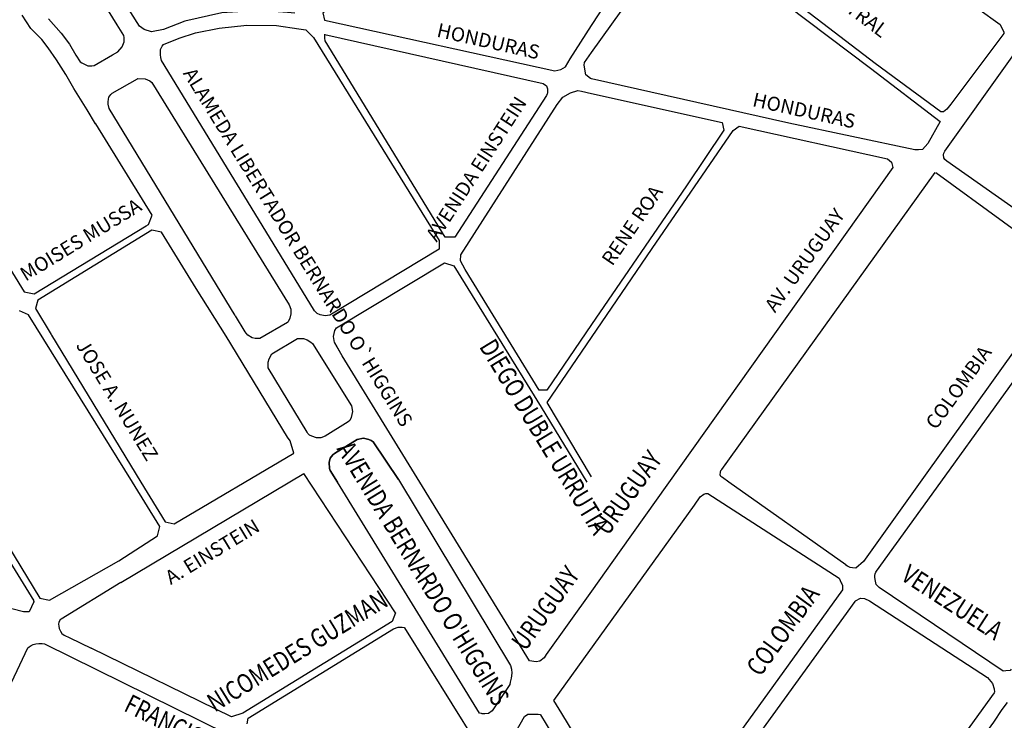
# Model space of a CAD drawing. Units: millimetres. Extents: x 334933 to 344130, y 6214701 to 6225628.
# Drawn here: x 341756 to 342176, y 6217498 to 6217797 of the extents above; entities that cross this region are included whole.
import ezdxf
from ezdxf.enums import TextEntityAlignment as Align

# ---------------------------------------------------------------- set-up
doc = ezdxf.new("R2010")
doc.units = ezdxf.units.MM
for name, color, linetype in [('ASF-HOR', 7, 'Continuous'), ('CALL-ASFSININF', 7, 'Continuous'), ('CALL-HORSININFO', 255, 'Continuous'), ('HOR-HOR', 255, 'Continuous'), ('HOR-TIE', 255, 'Continuous'), ('NOM-RANCAGUA', 7, 'Continuous')]:
    doc.layers.add(name, color=color, linetype=linetype)
doc.styles.add('ROMANS', font='romans.shx', dxfattribs={"width": 0.8, "height": 8})

msp = doc.modelspace()

# ---------------------------------------------------------------- linework, layer by layer
at = {"layer": 'ASF-HOR', "color": 9, "linetype": 'Continuous'}
for points in [[(342150.8, 6217741.39), (342151.59, 6217742.29), (342230.71, 6217853.29)], [(342150.8, 6217741.39), (342151.59, 6217742.29), (342230.71, 6217853.29)], [(342176.09, 6217791.5), (342153.4, 6217761.41), (342151.72, 6217759.31), (342150.32, 6217758.13)], [(342176.09, 6217791.5), (342153.4, 6217761.41), (342151.72, 6217759.31), (342150.32, 6217758.13)], [(342148.9, 6217754.01), (342148.88, 6217754.01), (342143.58, 6217744.61), (342143.58, 6217744.61), (342141.29, 6217742.05), (342139.63, 6217741.88), (342138.1, 6217741.86)], [(342148.9, 6217754.01), (342148.88, 6217754.01), (342143.58, 6217744.61), (342143.58, 6217744.61), (342141.29, 6217742.05), (342139.63, 6217741.88), (342138.1, 6217741.86)], [(342207.39, 6217697.91), (342151.77, 6217737.01), (342150.89, 6217737.78), (342150.46, 6217738.49), (342150.36, 6217739.69), (342150.45, 6217740.52), (342150.8, 6217741.39)], [(342207.39, 6217697.91), (342151.77, 6217737.01), (342150.89, 6217737.78), (342150.46, 6217738.49), (342150.36, 6217739.69), (342150.45, 6217740.52), (342150.8, 6217741.39)], [(342128.7, 6217734.38), (342012.53, 6217571.12), (342000, 6217553.51), (341980.67, 6217526.36), (341979.7, 6217524.97), (341977.88, 6217523.59), (341976.42, 6217523.33), (341973.56, 6217523.65)], [(342128.7, 6217734.38), (342012.53, 6217571.12), (342000, 6217553.51), (341980.67, 6217526.36), (341979.7, 6217524.97), (341977.88, 6217523.59), (341976.42, 6217523.33), (341973.56, 6217523.65)], [(342058.64, 6217600), (342055.94, 6217601.92), (342055.66, 6217602.14), (342055.23, 6217602.44), (342054.91, 6217603.13), (342055.04, 6217604.25), (342055.04, 6217604.27), (342055.17, 6217604.91), (342055.68, 6217605.4), (342055.68, 6217605.4), (342146.73, 6217732.2)], [(342058.64, 6217600), (342055.94, 6217601.92), (342055.66, 6217602.14), (342055.23, 6217602.44), (342054.91, 6217603.13), (342055.04, 6217604.25), (342055.04, 6217604.27), (342055.17, 6217604.91), (342055.68, 6217605.4), (342055.68, 6217605.4), (342146.73, 6217732.2)], [(342058.64, 6217600), (342055.94, 6217601.92), (342055.66, 6217602.14), (342055.23, 6217602.44), (342054.91, 6217603.13), (342055.04, 6217604.25), (342055.04, 6217604.27), (342055.17, 6217604.91), (342055.68, 6217605.4), (342055.68, 6217605.4), (342146.73, 6217732.2)], [(342058.64, 6217600), (342055.94, 6217601.92), (342055.66, 6217602.14), (342055.23, 6217602.44), (342054.91, 6217603.13), (342055.04, 6217604.25), (342055.04, 6217604.27), (342055.17, 6217604.91), (342055.68, 6217605.4), (342055.68, 6217605.4), (342146.73, 6217732.2)], [(342147, 6217732.2), (342204.84, 6217690.06)], [(342147, 6217732.2), (342204.84, 6217690.06)], [(342204.84, 6217690.06), (342140.37, 6217600), (342140.37, 6217600), (342116.09, 6217566.09), (342112.8, 6217563.23)], [(342204.84, 6217690.06), (342140.37, 6217600), (342140.37, 6217600), (342116.09, 6217566.09), (342112.8, 6217563.23)], [(342121.64, 6217561.92), (342149.15, 6217600), (342149.15, 6217600), (342195.6, 6217664.3), (342207.91, 6217682.26), (342208.65, 6217684.03), (342209.65, 6217685.14), (342210.74, 6217685.35), (342211.32, 6217685.33), (342211.8, 6217685.28), (342212.04, 6217685.24), (342212.04, 6217685.24), (342212.78, 6217685.06)], [(342121.64, 6217561.92), (342149.15, 6217600), (342149.15, 6217600), (342195.6, 6217664.3), (342207.91, 6217682.26), (342208.65, 6217684.03), (342209.65, 6217685.14), (342210.74, 6217685.35), (342211.32, 6217685.33), (342211.8, 6217685.28), (342212.04, 6217685.24), (342212.04, 6217685.24), (342212.78, 6217685.06)], [(342112.8, 6217563.23), (342111.48, 6217563.34), (342110.47, 6217563.54), (342109.27, 6217564.09), (342108.55, 6217564.61), (342108.52, 6217564.63), (342058.64, 6217600), (342058.64, 6217600)], [(342112.8, 6217563.23), (342111.48, 6217563.34), (342110.47, 6217563.54), (342109.27, 6217564.09), (342108.55, 6217564.61), (342108.52, 6217564.63), (342058.64, 6217600), (342058.64, 6217600)], [(342049.61, 6217595.1), (342105.77, 6217559.05), (342106.65, 6217557.07), (342106.85, 6217556.55), (342107.13, 6217555.83), (342107.13, 6217555.81), (342107.19, 6217555.09), (342107.21, 6217554.56), (342107.21, 6217554.54), (342107.2, 6217554.2), (342107.16, 6217554.08)], [(342049.61, 6217595.1), (342105.77, 6217559.05), (342106.65, 6217557.07), (342106.85, 6217556.55), (342107.13, 6217555.83), (342107.13, 6217555.81), (342107.19, 6217555.09), (342107.21, 6217554.56), (342107.21, 6217554.54), (342107.2, 6217554.2), (342107.16, 6217554.08)], [(342179.23, 6217520.1), (342178.71, 6217519.58), (342176.92, 6217519.41), (342175.71, 6217519.35), (342122.88, 6217555.05), (342122.88, 6217555.05), (342121.55, 6217556.25), (342121.19, 6217557.73), (342120.95, 6217559.25), (342121, 6217560.09), (342121.16, 6217560.86), (342121.36, 6217561.54), (342121.36, 6217561.54), (342121.64, 6217561.92)], [(342179.23, 6217520.1), (342178.71, 6217519.58), (342176.92, 6217519.41), (342175.71, 6217519.35), (342122.88, 6217555.05), (342122.88, 6217555.05), (342121.55, 6217556.25), (342121.19, 6217557.73), (342120.95, 6217559.25), (342121, 6217560.09), (342121.16, 6217560.86), (342121.36, 6217561.54), (342121.36, 6217561.54), (342121.64, 6217561.92)], [(342107.16, 6217554.08), (342029.45, 6217446.28)], [(342107.16, 6217554.08), (342029.45, 6217446.28)], [(342112.51, 6217549.01), (342112.75, 6217549.34), (342112.75, 6217549.34), (342114.82, 6217550.45), (342114.82, 6217550.45), (342116.56, 6217550.34), (342118.63, 6217549.3), (342169.03, 6217516.52), (342171.23, 6217514.02), (342171.96, 6217511.74), (342172.06, 6217510.37), (342171.93, 6217510)], [(342112.51, 6217549.01), (342112.75, 6217549.34), (342112.75, 6217549.34), (342114.82, 6217550.45), (342114.82, 6217550.45), (342116.56, 6217550.34), (342118.63, 6217549.3), (342169.03, 6217516.52), (342171.23, 6217514.02), (342171.96, 6217511.74), (342172.06, 6217510.37), (342171.93, 6217510)], [(342034.74, 6217441.38), (342112.51, 6217549.01)], [(342034.74, 6217441.38), (342112.51, 6217549.01)], [(342171.93, 6217510), (342071.86, 6217371.54)], [(342171.93, 6217510), (342071.86, 6217371.54)], [(342072.8, 6217361.3), (342171.78, 6217497.53), (342175.32, 6217502.96), (342177.56, 6217505.86)], [(342072.8, 6217361.3), (342171.78, 6217497.53), (342175.32, 6217502.96), (342177.56, 6217505.86)]]:
    msp.add_lwpolyline(points, dxfattribs=at)
at = {"layer": 'CALL-ASFSININF', "color": 9, "linetype": 'Continuous'}
for points in [[(341959.05, 6217840.64), (341957.55, 6217840.64), (341956.66, 6217840.59), (341954.59, 6217840.47), (341885.32, 6217800.4), (341885.93, 6217797.3)], [(341959.05, 6217840.64), (341957.55, 6217840.64), (341956.66, 6217840.59), (341954.59, 6217840.47), (341885.32, 6217800.4), (341885.93, 6217797.3)], [(342150.32, 6217758.13), (342150.32, 6217758.13), (342149.14, 6217758.09), (342121.13, 6217778.74), (342040.89, 6217840.22)], [(342150.32, 6217758.13), (342150.32, 6217758.13), (342149.14, 6217758.09), (342121.13, 6217778.74), (342040.89, 6217840.22)], [(342038.73, 6217837.56), (342119.15, 6217776.81), (342148.9, 6217754.01)], [(342038.73, 6217837.56), (342119.15, 6217776.81), (342148.9, 6217754.01)], [(341873.25, 6217800.21), (341870.09, 6217800.5), (341858.01, 6217801.42), (341858.01, 6217801.42), (341842.18, 6217800.32), (341826.36, 6217796.87), (341817.23, 6217793.29), (341812.09, 6217792.28), (341808.92, 6217793.23)], [(341873.25, 6217800.21), (341870.09, 6217800.5), (341858.01, 6217801.42), (341858.01, 6217801.42), (341842.18, 6217800.32), (341826.36, 6217796.87), (341817.23, 6217793.29), (341812.09, 6217792.28), (341808.92, 6217793.23)], [(341816.1, 6217781.29), (341815.9, 6217782.46), (341815.94, 6217784.7), (341816.65, 6217786.15), (341817.23, 6217786.92), (341823.94, 6217789.54), (341830.89, 6217791.82), (341840.92, 6217793.78), (341852.85, 6217795.14), (341865.41, 6217794.92), (341874.97, 6217793.58), (341874.97, 6217793.58), (341878.06, 6217793.08)], [(341816.1, 6217781.29), (341815.9, 6217782.46), (341815.94, 6217784.7), (341816.65, 6217786.15), (341817.23, 6217786.92), (341823.94, 6217789.54), (341830.89, 6217791.82), (341840.92, 6217793.78), (341852.85, 6217795.14), (341865.41, 6217794.92), (341874.97, 6217793.58), (341874.97, 6217793.58), (341878.06, 6217793.08)], [(341691.1, 6217792.38), (341690.59, 6217791.26), (341691.33, 6217789.57), (341703.48, 6217769.36), (341757.77, 6217681.26), (341762, 6217680.42)], [(341691.1, 6217792.38), (341690.59, 6217791.26), (341691.33, 6217789.57), (341703.48, 6217769.36), (341757.77, 6217681.26), (341762, 6217680.42)], [(341878.06, 6217793.08), (341881.33, 6217789.85), (341881.33, 6217789.85), (341934.98, 6217703.18), (341934.86, 6217699.42)], [(341878.06, 6217793.08), (341881.33, 6217789.85), (341881.33, 6217789.85), (341934.98, 6217703.18), (341934.86, 6217699.42)], [(341941.58, 6217704.59), (341937.52, 6217704.57), (341886.19, 6217788.5), (341886.19, 6217788.5), (341886.15, 6217789.58), (341886.14, 6217790.47), (341886.11, 6217790.87), (341886.13, 6217791.19), (341886.13, 6217791.19), (341886.13, 6217791.23)], [(341941.58, 6217704.59), (341937.52, 6217704.57), (341886.19, 6217788.5), (341886.19, 6217788.5), (341886.15, 6217789.58), (341886.14, 6217790.47), (341886.11, 6217790.87), (341886.13, 6217791.19), (341886.13, 6217791.19), (341886.13, 6217791.23)], [(342055.74, 6217753.63), (342056.46, 6217750.26), (342040.51, 6217726.49), (342000, 6217667.26), (341980.89, 6217639.32)], [(342055.74, 6217753.63), (342056.46, 6217750.26), (342040.51, 6217726.49), (342000, 6217667.26), (341980.89, 6217639.32)], [(342000, 6217602.26), (341981.03, 6217634.01), (342000, 6217661.79), (342025.89, 6217699.72), (342060.51, 6217750.09), (342063.04, 6217752.03)], [(342000, 6217602.26), (341981.03, 6217634.01), (342000, 6217661.79), (342025.89, 6217699.72), (342060.51, 6217750.09), (342063.04, 6217752.03)], [(341762, 6217680.42), (341809.87, 6217709.46), (341810.84, 6217710.03), (341812.32, 6217714.04)], [(341762, 6217680.42), (341809.87, 6217709.46), (341810.84, 6217710.03), (341812.32, 6217714.04)], [(341816.36, 6217706.79), (341812.27, 6217707.62), (341763.51, 6217677.65)], [(341816.36, 6217706.79), (341812.27, 6217707.62), (341763.51, 6217677.65)], [(341980.89, 6217639.32), (341977.66, 6217639.27), (341946.01, 6217690.82), (341944.09, 6217694.46), (341944.12, 6217697.1), (341944.12, 6217697.1)], [(341980.89, 6217639.32), (341977.66, 6217639.27), (341946.01, 6217690.82), (341944.09, 6217694.46), (341944.12, 6217697.1), (341944.12, 6217697.1)], [(341937.17, 6217693.57), (341941.14, 6217692.42), (341978.53, 6217631.97), (341978.53, 6217631.97), (341997.92, 6217600)], [(341937.17, 6217693.57), (341941.14, 6217692.42), (341978.53, 6217631.97), (341978.53, 6217631.97), (341997.92, 6217600)], [(342055.23, 6217602.44), (342054.91, 6217603.13), (342055.04, 6217604.25), (342055.04, 6217604.27), (342055.17, 6217604.91), (342055.68, 6217605.4), (342055.68, 6217605.4), (342058.25, 6217608.99)], [(342055.23, 6217602.44), (342054.91, 6217603.13), (342055.04, 6217604.25), (342055.04, 6217604.27), (342055.17, 6217604.91), (342055.68, 6217605.4), (342055.68, 6217605.4), (342058.25, 6217608.99)], [(341983.94, 6217506.74), (342044, 6217590.23), (342046.4, 6217593.66), (342047.9, 6217594.88), (342048.74, 6217595.09), (342049.61, 6217595.1)], [(341983.94, 6217506.74), (342044, 6217590.23), (342046.4, 6217593.66), (342047.9, 6217594.88), (342048.74, 6217595.09), (342049.61, 6217595.1)]]:
    msp.add_lwpolyline(points, dxfattribs=at)
at = {"layer": 'CALL-HORSININFO', "color": 9, "linetype": 'Continuous'}
for p, q in [((341798.97, 6217557.14), (341877.12, 6217603.71)), ((341798.97, 6217557.14), (341877.12, 6217603.71)), ((341798.1, 6217566.38), (341814.61, 6217577.05)), ((341798.1, 6217566.38), (341814.61, 6217577.05)), ((341768.53, 6217549.65), (341798.1, 6217566.38)), ((341768.53, 6217549.65), (341798.1, 6217566.38))]:
    msp.add_line(p, q, dxfattribs=at)
for points in [[(341763.51, 6217677.65), (341763.51, 6217677.65), (341762.57, 6217674.08), (341762.57, 6217674.08), (341769.21, 6217663.05), (341769.21, 6217663.05), (341769.33, 6217662.75), (341807.57, 6217600), (341817.93, 6217583), (341821.83, 6217582.19)], [(341763.51, 6217677.65), (341763.51, 6217677.65), (341762.57, 6217674.08), (341762.57, 6217674.08), (341769.21, 6217663.05), (341769.21, 6217663.05), (341769.33, 6217662.75), (341807.57, 6217600), (341817.93, 6217583), (341821.83, 6217582.19)], [(341814.61, 6217577.05), (341815.59, 6217581.04), (341804.01, 6217600), (341759.61, 6217671.39), (341755.68, 6217673.18)], [(341814.61, 6217577.05), (341815.59, 6217581.04), (341804.01, 6217600), (341759.61, 6217671.39), (341755.68, 6217673.18)], [(341769.21, 6217663.05), (341769.33, 6217662.75), (341807.57, 6217600)], [(341769.21, 6217663.05), (341769.33, 6217662.75), (341807.57, 6217600)], [(341821.83, 6217582.19), (341872.89, 6217612.42)], [(341821.83, 6217582.19), (341872.89, 6217612.42)], [(341916.32, 6217544.25), (341877.12, 6217603.71)], [(341916.32, 6217544.25), (341877.12, 6217603.71)], [(341814.61, 6217577.05), (341815.59, 6217581.04), (341804.01, 6217600)], [(341814.61, 6217577.05), (341815.59, 6217581.04), (341804.01, 6217600)], [(341807.57, 6217600), (341817.93, 6217583), (341821.83, 6217582.19)], [(341807.57, 6217600), (341817.93, 6217583), (341821.83, 6217582.19)], [(341761.88, 6217548.84), (341759.79, 6217544.69), (341759.79, 6217544.69), (341757.36, 6217544.68), (341752.37, 6217545.89)], [(341761.88, 6217548.84), (341759.79, 6217544.69), (341759.79, 6217544.69), (341757.36, 6217544.68), (341752.37, 6217545.89)], [(341773.56, 6217541.49), (341773.04, 6217541.17), (341772.51, 6217540.25), (341772.51, 6217540.25), (341772.42, 6217539.4), (341772.46, 6217538.44), (341772.63, 6217537.56), (341772.65, 6217537.56), (341772.92, 6217536.93), (341772.92, 6217536.93), (341773.28, 6217536.38), (341773.73, 6217535.43), (341774.75, 6217534.7), (341774.75, 6217534.7), (341777.15, 6217533.52), (341786.31, 6217529.11)], [(341773.56, 6217541.49), (341773.04, 6217541.17), (341772.51, 6217540.25), (341772.51, 6217540.25), (341772.42, 6217539.4), (341772.46, 6217538.44), (341772.63, 6217537.56), (341772.65, 6217537.56), (341772.92, 6217536.93), (341772.92, 6217536.93), (341773.28, 6217536.38), (341773.73, 6217535.43), (341774.75, 6217534.7), (341774.75, 6217534.7), (341777.15, 6217533.52), (341786.31, 6217529.11)], [(341920.17, 6217537.84), (341950.49, 6217489.06)], [(341920.17, 6217537.84), (341950.49, 6217489.06)], [(341766.36, 6217530.89), (341766.36, 6217530.89), (341899.63, 6217465.24), (341932.19, 6217449.61), (341934.43, 6217452.51), (341932.77, 6217453.5), (341932.71, 6217453.27)], [(341766.36, 6217530.89), (341766.36, 6217530.89), (341899.63, 6217465.24), (341932.19, 6217449.61), (341934.43, 6217452.51), (341932.77, 6217453.5), (341932.71, 6217453.27)], [(341846.28, 6217499.79), (341846.28, 6217499.79), (341786.31, 6217529.11)], [(341846.28, 6217499.79), (341846.28, 6217499.79), (341786.31, 6217529.11)], [(342000, 6217480.23), (341987.38, 6217501.19), (341983.94, 6217506.74)], [(342000, 6217480.23), (341987.38, 6217501.19), (341983.94, 6217506.74)], [(342000, 6217426.09), (341965.83, 6217481.8), (341964.56, 6217484.51), (341964.56, 6217484.51), (341964.54, 6217486.11), (341964.54, 6217486.13), (341964.63, 6217487.21), (341964.93, 6217488.4), (341964.92, 6217488.42), (341965.19, 6217489.08), (341971.31, 6217499.94), (341972.86, 6217500.89), (341972.86, 6217500.89), (341975.17, 6217500.92), (341977.15, 6217500.95), (341978.02, 6217500.77), (341978.26, 6217500.59), (342000, 6217464.78)], [(342000, 6217426.09), (341965.83, 6217481.8), (341964.56, 6217484.51), (341964.56, 6217484.51), (341964.54, 6217486.11), (341964.54, 6217486.13), (341964.63, 6217487.21), (341964.93, 6217488.4), (341964.92, 6217488.42), (341965.19, 6217489.08), (341971.31, 6217499.94), (341972.86, 6217500.89), (341972.86, 6217500.89), (341975.17, 6217500.92), (341977.15, 6217500.95), (341978.02, 6217500.77), (341978.26, 6217500.59), (342000, 6217464.78)]]:
    msp.add_lwpolyline(points, dxfattribs=at)
at = {"layer": 'HOR-HOR', "color": 9, "linetype": 'Continuous'}
for p, q in [((342000, 6217765.94), (342055.74, 6217753.63)), ((342000, 6217765.94), (342055.74, 6217753.63)), ((341973.56, 6217523.65), (341926.64, 6217600)), ((341973.56, 6217523.65), (341926.64, 6217600)), ((341798.1, 6217566.38), (341814.61, 6217577.05)), ((341798.1, 6217566.38), (341814.61, 6217577.05)), ((341768.53, 6217549.65), (341798.1, 6217566.38)), ((341768.53, 6217549.65), (341798.1, 6217566.38)), ((341798.97, 6217557.14), (341773.56, 6217541.49)), ((341798.97, 6217557.14), (341773.56, 6217541.49))]:
    msp.add_line(p, q, dxfattribs=at)
for points in [[(342000, 6217772.2), (341999.62, 6217772.28), (341997.59, 6217773.95), (341996.87, 6217778.06), (341996.98, 6217779.16), (342000, 6217783.38), (342038.73, 6217837.56)], [(342000, 6217772.2), (341999.62, 6217772.28), (341997.59, 6217773.95), (341996.87, 6217778.06), (341996.98, 6217779.16), (342000, 6217783.38), (342038.73, 6217837.56)], [(341808.92, 6217793.23), (341806.91, 6217794.73), (341803.28, 6217800.48), (341799.79, 6217806.12), (341793.61, 6217813.87), (341788.64, 6217818.97)], [(341808.92, 6217793.23), (341806.91, 6217794.73), (341803.28, 6217800.48), (341799.79, 6217806.12), (341793.61, 6217813.87), (341788.64, 6217818.97)], [(341984.32, 6217775.61), (341986.9, 6217776.24), (341988.89, 6217777.26), (341990.82, 6217780.76), (342000, 6217794.92), (342006.21, 6217804.5)], [(341984.32, 6217775.61), (341986.9, 6217776.24), (341988.89, 6217777.26), (341990.82, 6217780.76), (342000, 6217794.92), (342006.21, 6217804.5)], [(341812.32, 6217714.04), (341788.26, 6217752.92), (341788.24, 6217752.92), (341784.57, 6217759.01), (341778.92, 6217768.03), (341775.43, 6217774.04), (341771.47, 6217780.26), (341767.97, 6217785.48), (341765.23, 6217789.03), (341765.23, 6217789.03), (341760.59, 6217793.68), (341760.59, 6217793.68), (341756.86, 6217799.41)], [(341812.32, 6217714.04), (341788.26, 6217752.92), (341788.24, 6217752.92), (341784.57, 6217759.01), (341778.92, 6217768.03), (341775.43, 6217774.04), (341771.47, 6217780.26), (341767.97, 6217785.48), (341765.23, 6217789.03), (341765.23, 6217789.03), (341760.59, 6217793.68), (341760.59, 6217793.68), (341756.86, 6217799.41)], [(341768.14, 6217797.83), (341773.56, 6217791.65), (341773.56, 6217791.65), (341777.12, 6217787.05), (341779.83, 6217782.25), (341781.65, 6217779.42), (341782.29, 6217778.98), (341784.83, 6217777.71), (341786.54, 6217777.74), (341787.62, 6217777.86), (341795.48, 6217782.5), (341797.74, 6217783.76), (341799.61, 6217785.94), (341800.47, 6217787.94), (341800.4, 6217789.82), (341800.24, 6217790.67), (341797.45, 6217795.24), (341793.7, 6217801.19)], [(341768.14, 6217797.83), (341773.56, 6217791.65), (341773.56, 6217791.65), (341777.12, 6217787.05), (341779.83, 6217782.25), (341781.65, 6217779.42), (341782.29, 6217778.98), (341784.83, 6217777.71), (341786.54, 6217777.74), (341787.62, 6217777.86), (341795.48, 6217782.5), (341797.74, 6217783.76), (341799.61, 6217785.94), (341800.47, 6217787.94), (341800.4, 6217789.82), (341800.24, 6217790.67), (341797.45, 6217795.24), (341793.7, 6217801.19)], [(341885.93, 6217797.3), (341984.32, 6217775.61)], [(341885.93, 6217797.3), (341984.32, 6217775.61)], [(341886.13, 6217791.19), (341979.35, 6217770.23)], [(341886.13, 6217791.19), (341979.35, 6217770.23)], [(341881.23, 6217673.88), (341816.32, 6217780.01), (341816.1, 6217781.29)], [(341881.23, 6217673.88), (341816.32, 6217780.01), (341816.1, 6217781.29)], [(341847.86, 6217671.11), (341847.86, 6217671.11), (341793.98, 6217759.49), (341793.57, 6217761.35), (341793.57, 6217762.38), (341793.66, 6217763.57), (341793.68, 6217763.59), (341793.86, 6217764.44), (341793.86, 6217764.44), (341794.69, 6217765.51), (341795.32, 6217766.07), (341795.32, 6217766.07), (341806.16, 6217772.21), (341806.26, 6217772.28), (341809.31, 6217772.21), (341811.35, 6217771.42), (341812.23, 6217770.61), (341870.93, 6217675.7), (341871.63, 6217673.89), (341871.64, 6217671.88), (341871.2, 6217669.98), (341870.4, 6217668.5), (341870.17, 6217668.18), (341858.28, 6217661.39), (341856.42, 6217661.34), (341855.04, 6217661.64), (341853.25, 6217662.73), (341852.48, 6217663.63), (341852.05, 6217664.17), (341848.01, 6217671.07)], [(341847.86, 6217671.11), (341847.86, 6217671.11), (341793.98, 6217759.49), (341793.57, 6217761.35), (341793.57, 6217762.38), (341793.66, 6217763.57), (341793.68, 6217763.59), (341793.86, 6217764.44), (341793.86, 6217764.44), (341794.69, 6217765.51), (341795.32, 6217766.07), (341795.32, 6217766.07), (341806.16, 6217772.21), (341806.26, 6217772.28), (341809.31, 6217772.21), (341811.35, 6217771.42), (341812.23, 6217770.61), (341870.93, 6217675.7), (341871.63, 6217673.89), (341871.64, 6217671.88), (341871.2, 6217669.98), (341870.4, 6217668.5), (341870.17, 6217668.18), (341858.28, 6217661.39), (341856.42, 6217661.34), (341855.04, 6217661.64), (341853.25, 6217662.73), (341852.48, 6217663.63), (341852.05, 6217664.17), (341848.01, 6217671.07)], [(341979.35, 6217770.23), (341980.74, 6217769.19), (341981.24, 6217767.99), (341981.24, 6217767.97), (341981.25, 6217767.3), (341981.24, 6217766.77), (341981.12, 6217766.13), (341980.98, 6217765.77), (341980.74, 6217765.09), (341980.74, 6217765.07), (341941.58, 6217704.59)], [(341979.35, 6217770.23), (341980.74, 6217769.19), (341981.24, 6217767.99), (341981.24, 6217767.97), (341981.25, 6217767.3), (341981.24, 6217766.77), (341981.12, 6217766.13), (341980.98, 6217765.77), (341980.74, 6217765.09), (341980.74, 6217765.07), (341941.58, 6217704.59)], [(342138.1, 6217741.86), (342084.23, 6217753.25), (342084.23, 6217753.25), (342000, 6217772.2)], [(342138.1, 6217741.86), (342084.23, 6217753.25), (342084.23, 6217753.25), (342000, 6217772.2)], [(341944.12, 6217697.1), (341985.25, 6217761.27), (341987.75, 6217764.39), (341990.99, 6217766.28), (341994.13, 6217767.17), (341995.66, 6217766.9), (342000, 6217765.94)], [(341944.12, 6217697.1), (341985.25, 6217761.27), (341987.75, 6217764.39), (341990.99, 6217766.28), (341994.13, 6217767.17), (341995.66, 6217766.9), (342000, 6217765.94)], [(342063.04, 6217752.03), (342126.34, 6217738.03), (342128.09, 6217736.65), (342128.7, 6217734.38)], [(342063.04, 6217752.03), (342126.34, 6217738.03), (342128.09, 6217736.65), (342128.7, 6217734.38)], [(341872.89, 6217612.42), (341871.3, 6217617.66), (341870.22, 6217619.23), (341843.93, 6217662.32), (341831.22, 6217682.71), (341816.36, 6217706.79)], [(341872.89, 6217612.42), (341871.3, 6217617.66), (341870.22, 6217619.23), (341843.93, 6217662.32), (341831.22, 6217682.71), (341816.36, 6217706.79)], [(341934.86, 6217699.42), (341888.25, 6217671.24), (341886.25, 6217670.96), (341884.06, 6217671.41), (341882.8, 6217672.07), (341882.8, 6217672.07), (341881.93, 6217672.8), (341881.71, 6217673.09), (341881.23, 6217673.88)], [(341934.86, 6217699.42), (341888.25, 6217671.24), (341886.25, 6217670.96), (341884.06, 6217671.41), (341882.8, 6217672.07), (341882.8, 6217672.07), (341881.93, 6217672.8), (341881.71, 6217673.09), (341881.23, 6217673.88)], [(341926.64, 6217600), (341893.54, 6217653.92), (341890.3, 6217659.64), (341890.3, 6217659.64), (341889.82, 6217662.15), (341890.42, 6217664.68), (341891.08, 6217665.91), (341937.17, 6217693.57)], [(341890.39, 6217659.48), (341890.3, 6217659.64), (341890.3, 6217659.64), (341889.82, 6217662.15), (341890.42, 6217664.68), (341891.08, 6217665.91), (341937.17, 6217693.57)], [(341926.64, 6217600), (341893.54, 6217653.92), (341890.3, 6217659.64), (341890.3, 6217659.64), (341889.82, 6217662.15), (341890.42, 6217664.68), (341891.08, 6217665.91), (341937.17, 6217693.57)], [(341890.39, 6217659.48), (341890.3, 6217659.64), (341890.3, 6217659.64), (341889.82, 6217662.15), (341890.42, 6217664.68), (341891.08, 6217665.91), (341937.17, 6217693.57)], [(341878.56, 6217621.28), (341878.56, 6217621.28), (341861.87, 6217648.84), (341861.87, 6217648.84), (341861.86, 6217651.19), (341862.28, 6217652.59), (341863.52, 6217654.76), (341874.5, 6217661.27), (341876.96, 6217661.35), (341878.63, 6217660.78), (341880.17, 6217659.81), (341880.86, 6217659.21), (341897.45, 6217632.55), (341897.97, 6217630.11), (341897.37, 6217627.67), (341896.73, 6217626.33), (341896.05, 6217625.7), (341886.2, 6217619.62), (341886.2, 6217619.62), (341884.35, 6217618.95), (341882.57, 6217618.95), (341880.59, 6217619.64), (341879.61, 6217620.09), (341879.59, 6217620.09), (341878.91, 6217620.78), (341878.62, 6217621.34)], [(341878.56, 6217621.28), (341878.56, 6217621.28), (341861.87, 6217648.84), (341861.87, 6217648.84), (341861.86, 6217651.19), (341862.28, 6217652.59), (341863.52, 6217654.76), (341874.5, 6217661.27), (341876.96, 6217661.35), (341878.63, 6217660.78), (341880.17, 6217659.81), (341880.86, 6217659.21), (341897.45, 6217632.55), (341897.97, 6217630.11), (341897.37, 6217627.67), (341896.73, 6217626.33), (341896.05, 6217625.7), (341886.2, 6217619.62), (341886.2, 6217619.62), (341884.35, 6217618.95), (341882.57, 6217618.95), (341880.59, 6217619.64), (341879.61, 6217620.09), (341879.59, 6217620.09), (341878.91, 6217620.78), (341878.62, 6217621.34)], [(341926.64, 6217600), (341893.54, 6217653.92), (341890.39, 6217659.48)], [(341926.64, 6217600), (341893.54, 6217653.92), (341890.39, 6217659.48)]]:
    msp.add_lwpolyline(points, dxfattribs=at)
at = {"layer": 'HOR-TIE', "color": 9, "linetype": 'Continuous'}
for points in [[(342070.07, 6217871.6), (342088.56, 6217858.34), (342088.71, 6217858.3), (342164.9, 6217802.24), (342174.56, 6217795.34), (342176.08, 6217792.2), (342176.09, 6217791.5), (342176.09, 6217791.5), (342176.09, 6217791.5)], [(342070.07, 6217871.6), (342088.56, 6217858.34), (342088.71, 6217858.3), (342164.9, 6217802.24), (342174.56, 6217795.34), (342176.08, 6217792.2), (342176.09, 6217791.5), (342176.09, 6217791.5), (342176.09, 6217791.5)], [(341917.58, 6217601.18), (341965.43, 6217521.71), (341965.83, 6217520.13), (341965.96, 6217518.38), (341965.64, 6217516.35), (341965.22, 6217514.58), (341965.06, 6217513.61), (341962.5, 6217509.79), (341962.5, 6217509.79), (341957.55, 6217502.36), (341956.02, 6217501.28), (341956.02, 6217501.28), (341954.46, 6217501), (341953.34, 6217501.07), (341952.98, 6217501.21), (341952.2, 6217501.39), (341952.2, 6217501.39), (341891.52, 6217600), (341888.42, 6217605.04), (341888.09, 6217605.88), (341888.01, 6217608.37), (341888.43, 6217610.3), (341889.49, 6217611.59), (341890.19, 6217612.27), (341890.19, 6217612.29), (341899.86, 6217618.23), (341902.6, 6217618.84), (341902.6, 6217618.84), (341904.89, 6217618.24), (341904.91, 6217618.24), (341905.85, 6217617.79), (341906.68, 6217617.27), (341917.58, 6217601.18), (341906.68, 6217617.27), (341905.85, 6217617.79), (341904.91, 6217618.24), (341904.89, 6217618.24), (341902.6, 6217618.84), (341902.6, 6217618.84), (341899.86, 6217618.23), (341890.19, 6217612.29), (341890.19, 6217612.27), (341889.49, 6217611.59), (341888.43, 6217610.3), (341888.01, 6217608.37), (341888.09, 6217605.88), (341888.42, 6217605.04), (341891.52, 6217600)], [(341917.58, 6217601.18), (341965.43, 6217521.71), (341965.83, 6217520.13), (341965.96, 6217518.38), (341965.64, 6217516.35), (341965.22, 6217514.58), (341965.06, 6217513.61), (341962.5, 6217509.79), (341962.5, 6217509.79), (341957.55, 6217502.36), (341956.02, 6217501.28), (341956.02, 6217501.28), (341954.46, 6217501), (341953.34, 6217501.07), (341952.98, 6217501.21), (341952.2, 6217501.39), (341952.2, 6217501.39), (341891.52, 6217600), (341888.42, 6217605.04), (341888.09, 6217605.88), (341888.01, 6217608.37), (341888.43, 6217610.3), (341889.49, 6217611.59), (341890.19, 6217612.27), (341890.19, 6217612.29), (341899.86, 6217618.23), (341902.6, 6217618.84), (341902.6, 6217618.84), (341904.89, 6217618.24), (341904.91, 6217618.24), (341905.85, 6217617.79), (341906.68, 6217617.27), (341917.58, 6217601.18), (341906.68, 6217617.27), (341905.85, 6217617.79), (341904.91, 6217618.24), (341904.89, 6217618.24), (341902.6, 6217618.84), (341902.6, 6217618.84), (341899.86, 6217618.23), (341890.19, 6217612.29), (341890.19, 6217612.27), (341889.49, 6217611.59), (341888.43, 6217610.3), (341888.01, 6217608.37), (341888.09, 6217605.88), (341888.42, 6217605.04), (341891.52, 6217600)], [(341761.88, 6217548.84), (341761.91, 6217549.31), (341730.61, 6217600)], [(341761.88, 6217548.84), (341761.91, 6217549.31), (341730.61, 6217600)], [(341761.88, 6217548.84), (341761.91, 6217549.31), (341730.61, 6217600)], [(341761.88, 6217548.84), (341761.91, 6217549.31), (341730.61, 6217600)], [(341734.25, 6217600), (341764.43, 6217550.48), (341768.53, 6217549.65)], [(341734.25, 6217600), (341764.43, 6217550.48), (341768.53, 6217549.65)], [(341734.25, 6217600), (341764.43, 6217550.48), (341768.53, 6217549.65)], [(341734.25, 6217600), (341764.43, 6217550.48), (341768.53, 6217549.65)], [(341916.32, 6217544.25), (341914.87, 6217540.49), (341851.1, 6217501.42), (341846.28, 6217499.79)], [(341916.32, 6217544.25), (341914.87, 6217540.49), (341851.1, 6217501.42), (341846.28, 6217499.79)], [(341852.94, 6217496.82), (341853.37, 6217499.17), (341915.44, 6217537.37), (341917.42, 6217538.09), (341919.11, 6217538.1), (341920, 6217537.94), (341920.13, 6217537.88), (341920.17, 6217537.84), (341920.17, 6217537.84)], [(341852.94, 6217496.82), (341853.37, 6217499.17), (341915.44, 6217537.37), (341917.42, 6217538.09), (341919.11, 6217538.1), (341920, 6217537.94), (341920.13, 6217537.88), (341920.17, 6217537.84), (341920.17, 6217537.84)], [(341738.28, 6217485.19), (341738.28, 6217485.19), (341759.26, 6217529.2), (341759.26, 6217529.2), (341759.8, 6217529.65), (341759.82, 6217529.65), (341760.68, 6217530.3), (341761.55, 6217530.71), (341761.55, 6217530.71), (341762.66, 6217530.99), (341762.66, 6217531.01), (341763.91, 6217531.1), (341764.65, 6217531.08), (341764.65, 6217531.08), (341765.44, 6217531.07), (341766.36, 6217530.89), (341766.36, 6217530.89)], [(341738.28, 6217485.19), (341738.28, 6217485.19), (341759.26, 6217529.2), (341759.26, 6217529.2), (341759.8, 6217529.65), (341759.82, 6217529.65), (341760.68, 6217530.3), (341761.55, 6217530.71), (341761.55, 6217530.71), (341762.66, 6217530.99), (341762.66, 6217531.01), (341763.91, 6217531.1), (341764.65, 6217531.08), (341764.65, 6217531.08), (341765.44, 6217531.07), (341766.36, 6217530.89), (341766.36, 6217530.89)]]:
    msp.add_lwpolyline(points, dxfattribs=at)

# ---------------------------------------------------------------- texts
at = {"layer": 'NOM-RANCAGUA', "color": 9, "linetype": 'Continuous', "style": 'ROMANS'}
for s, rotation, p in [('PASAJE CENTRAL', 322.9313, (342097.14, 6217809.54)), ('PASAJE CENTRAL', 322.9313, (342097.14, 6217809.54)), ('PASAJE CENTRAL', 322.9313, (342097.14, 6217809.54)), ('PASAJE CENTRAL', 322.9313, (342097.14, 6217809.54)), ('PASAJE CENTRAL', 322.9313, (342097.14, 6217809.54)), ('PASAJE CENTRAL', 322.9313, (342097.14, 6217809.54)), ('HONDURAS', 347.3284, (341955.29, 6217785.37)), ('HONDURAS', 347.3284, (341955.29, 6217785.37)), ('HONDURAS', 347.3284, (341955.29, 6217785.37)), ('HONDURAS', 347.3284, (341955.29, 6217785.37)), ('HONDURAS', 347.3284, (341955.29, 6217785.37)), ('HONDURAS', 347.3284, (341955.29, 6217785.37)), ('ALAMEDA LIBERTADOR BERNARDO O`HIGGINS', 301.6795, (341872.12, 6217698.78)), ('ALAMEDA LIBERTADOR BERNARDO O`HIGGINS', 301.6795, (341872.12, 6217698.78)), ('ALAMEDA LIBERTADOR BERNARDO O`HIGGINS', 301.6795, (341872.12, 6217698.78)), ('ALAMEDA LIBERTADOR BERNARDO O`HIGGINS', 301.6795, (341872.12, 6217698.78)), ('ALAMEDA LIBERTADOR BERNARDO O`HIGGINS', 301.6795, (341872.12, 6217698.78)), ('ALAMEDA LIBERTADOR BERNARDO O`HIGGINS', 301.6795, (341872.12, 6217698.78)), ('AVENIDA EINSTEIN', 57.0891, (341953.25, 6217732.16)), ('AVENIDA EINSTEIN', 57.0891, (341953.25, 6217732.16)), ('AVENIDA EINSTEIN', 57.0891, (341953.25, 6217732.16)), ('AVENIDA EINSTEIN', 57.0891, (341953.25, 6217732.16)), ('AVENIDA EINSTEIN', 57.0891, (341953.25, 6217732.16)), ('AVENIDA EINSTEIN', 57.0891, (341953.25, 6217732.16)), ('HONDURAS', 347.5312, (342090.13, 6217755.77)), ('HONDURAS', 347.5312, (342090.13, 6217755.77)), ('HONDURAS', 347.5312, (342090.13, 6217755.77)), ('HONDURAS', 347.5312, (342090.13, 6217755.77)), ('HONDURAS', 347.5312, (342090.13, 6217755.77)), ('HONDURAS', 347.5312, (342090.13, 6217755.77)), ('MOISES MUSSA', 31.5739, (341783.41, 6217700.97)), ('MOISES MUSSA', 31.5739, (341783.41, 6217700.97)), ('MOISES MUSSA', 31.5739, (341783.41, 6217700.97)), ('MOISES MUSSA', 31.5739, (341783.41, 6217700.97)), ('MOISES MUSSA', 31.5739, (341783.41, 6217700.97)), ('MOISES MUSSA', 31.5739, (341783.41, 6217700.97)), ('AV. URUGUAY', 54.3181, (342093.44, 6217692.98)), ('AV. URUGUAY', 54.3181, (342093.44, 6217692.98)), ('AV. URUGUAY', 54.3181, (342093.44, 6217692.98)), ('AV. URUGUAY', 54.3181, (342093.44, 6217692.98)), ('AV. URUGUAY', 54.3181, (342093.44, 6217692.98)), ('AV. URUGUAY', 54.3181, (342093.44, 6217692.98)), ('JOSE A. NUNEZ', 301.4086, (341794.88, 6217633.45)), ('JOSE A. NUNEZ', 301.4086, (341794.88, 6217633.45)), ('JOSE A. NUNEZ', 301.4086, (341794.88, 6217633.45)), ('JOSE A. NUNEZ', 301.4086, (341794.88, 6217633.45)), ('JOSE A. NUNEZ', 301.4086, (341794.88, 6217633.45)), ('JOSE A. NUNEZ', 301.4086, (341794.88, 6217633.45)), ('COLOMBIA', 54.1552, (342159.12, 6217638.72)), ('COLOMBIA', 54.1552, (342159.12, 6217638.72)), ('COLOMBIA', 54.1552, (342159.12, 6217638.72)), ('COLOMBIA', 54.1552, (342159.12, 6217638.72)), ('COLOMBIA', 54.1552, (342159.12, 6217638.72)), ('COLOMBIA', 54.1552, (342159.12, 6217638.72)), ('A. EINSTEIN', 31.2724, (341839.61, 6217567.75)), ('A. EINSTEIN', 31.2724, (341839.61, 6217567.75)), ('A. EINSTEIN', 31.2724, (341839.61, 6217567.75)), ('A. EINSTEIN', 31.2724, (341839.61, 6217567.75)), ('A. EINSTEIN', 31.2724, (341839.61, 6217567.75)), ('A. EINSTEIN', 31.2724, (341839.61, 6217567.75))]:
    msp.add_text(s, height=6, rotation=rotation, dxfattribs=at).set_placement(p, align=Align.CENTER)
msp.add_text('RENE ROA', height=6, rotation=55.6776, dxfattribs=at).set_placement((342017.98, 6217709.23), align=Align.MIDDLE)
msp.add_text('RENE ROA', height=6, rotation=55.6776, dxfattribs=at).set_placement((342017.98, 6217709.23), align=Align.MIDDLE)
msp.add_text('RENE ROA', height=6, rotation=55.6776, dxfattribs=at).set_placement((342017.98, 6217709.23), align=Align.MIDDLE)
msp.add_text('RENE ROA', height=6, rotation=55.6776, dxfattribs=at).set_placement((342017.98, 6217709.23), align=Align.MIDDLE)
msp.add_text('RENE ROA', height=6, rotation=55.6776, dxfattribs=at).set_placement((342017.98, 6217709.23), align=Align.MIDDLE)
msp.add_text('RENE ROA', height=6, rotation=55.6776, dxfattribs=at).set_placement((342017.98, 6217709.23), align=Align.MIDDLE)
at = {"layer": 'NOM-RANCAGUA', "color": 9, "style": 'ROMANS', "width": 0.8}
msp.add_text('DIEGO DUBLE URRUTIA', height=8, rotation=301.2453, dxfattribs=at).set_placement((341978.94, 6217618.88), align=Align.MIDDLE)
msp.add_text('DIEGO DUBLE URRUTIA', height=8, rotation=301.2453, dxfattribs=at).set_placement((341978.94, 6217618.88), align=Align.MIDDLE)
msp.add_text('DIEGO DUBLE URRUTIA', height=8, rotation=301.2453, dxfattribs=at).set_placement((341978.94, 6217618.88), align=Align.MIDDLE)
msp.add_text('DIEGO DUBLE URRUTIA', height=8, rotation=301.2453, dxfattribs=at).set_placement((341978.94, 6217618.88), align=Align.MIDDLE)
msp.add_text('DIEGO DUBLE URRUTIA', height=8, rotation=301.2453, dxfattribs=at).set_placement((341978.94, 6217618.88), align=Align.MIDDLE)
msp.add_text('DIEGO DUBLE URRUTIA', height=8, rotation=301.2453, dxfattribs=at).set_placement((341978.94, 6217618.88), align=Align.MIDDLE)
for s, rotation, p in [("AVENIDA BERNARDO O'HIGGINS", 301.4406, (341924.75, 6217558.98)), ("AVENIDA BERNARDO O'HIGGINS", 301.4406, (341924.75, 6217558.98)), ("AVENIDA BERNARDO O'HIGGINS", 301.4406, (341924.75, 6217558.98)), ("AVENIDA BERNARDO O'HIGGINS", 301.4406, (341924.75, 6217558.98)), ("AVENIDA BERNARDO O'HIGGINS", 301.4406, (341924.75, 6217558.98)), ("AVENIDA BERNARDO O'HIGGINS", 301.4406, (341924.75, 6217558.98)), ('URUGUAY', 54.3522, (342018.76, 6217593.2)), ('URUGUAY', 54.3522, (342018.76, 6217593.2)), ('URUGUAY', 54.3522, (342018.76, 6217593.2)), ('URUGUAY', 54.3522, (342018.76, 6217593.2)), ('URUGUAY', 54.3522, (342018.76, 6217593.2)), ('URUGUAY', 54.3522, (342018.76, 6217593.2)), ('URUGUAY', 54.2593, (341983.51, 6217543.89)), ('URUGUAY', 54.2593, (341983.51, 6217543.89)), ('URUGUAY', 54.2593, (341983.51, 6217543.89)), ('URUGUAY', 54.2593, (341983.51, 6217543.89)), ('URUGUAY', 54.2593, (341983.51, 6217543.89)), ('URUGUAY', 54.2593, (341983.51, 6217543.89)), ('VENEZUELA', 326.9673, (342151.87, 6217545.38)), ('VENEZUELA', 326.9673, (342151.87, 6217545.38)), ('VENEZUELA', 326.9673, (342151.87, 6217545.38)), ('VENEZUELA', 326.9673, (342151.87, 6217545.38)), ('VENEZUELA', 326.9673, (342151.87, 6217545.38)), ('VENEZUELA', 326.9673, (342151.87, 6217545.38)), ('COLOMBIA', 54.1484, (342084.89, 6217534.37)), ('COLOMBIA', 54.1484, (342084.89, 6217534.37)), ('COLOMBIA', 54.1484, (342084.89, 6217534.37)), ('COLOMBIA', 54.1484, (342084.89, 6217534.37)), ('COLOMBIA', 54.1484, (342084.89, 6217534.37)), ('COLOMBIA', 54.1484, (342084.89, 6217534.37)), ('NICOMEDES GUZMAN', 31.6038, (341876.44, 6217524.54)), ('NICOMEDES GUZMAN', 31.6038, (341876.44, 6217524.54)), ('NICOMEDES GUZMAN', 31.6038, (341876.44, 6217524.54)), ('NICOMEDES GUZMAN', 31.6038, (341876.44, 6217524.54)), ('NICOMEDES GUZMAN', 31.6038, (341876.44, 6217524.54)), ('NICOMEDES GUZMAN', 31.6038, (341876.44, 6217524.54)), ('FRANCISCO ANTONIO ENCINA', 333.6622, (341854.11, 6217475.67)), ('FRANCISCO ANTONIO ENCINA', 333.6622, (341854.11, 6217475.67)), ('FRANCISCO ANTONIO ENCINA', 333.6622, (341854.11, 6217475.67)), ('FRANCISCO ANTONIO ENCINA', 333.6622, (341854.11, 6217475.67)), ('FRANCISCO ANTONIO ENCINA', 333.6622, (341854.11, 6217475.67)), ('FRANCISCO ANTONIO ENCINA', 333.6622, (341854.11, 6217475.67))]:
    msp.add_text(s, height=8, rotation=rotation, dxfattribs=at).set_placement(p, align=Align.CENTER)

doc.saveas('drawing.dxf')
